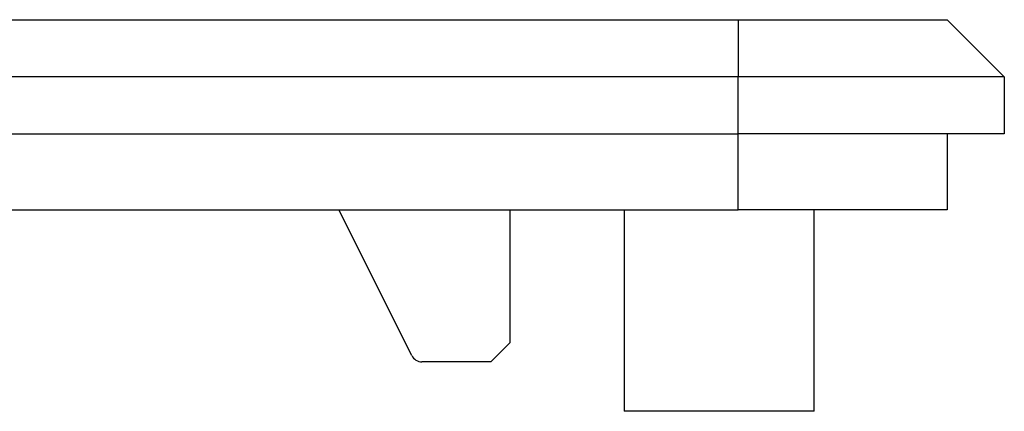
# Model space of a CAD drawing. Units: millimetres. Extents: x -732 to 6, y 7 to 466.
# Drawn here: x -20 to 6, y 115 to 126 of the extents above; entities that cross this region are included whole.
import ezdxf

# ---------------------------------------------------------------- set-up
doc = ezdxf.new("R2010")
doc.units = ezdxf.units.MM
doc.layers.add('中線', color=3, linetype='Continuous', lineweight=25)

msp = doc.modelspace()

# ---------------------------------------------------------------- linework, layer by layer
at = {"layer": '中線', "linetype": 'Continuous', "lineweight": 25}
for p, q in [((-91.964, 125.794, 35.45), (-0.964, 125.794, 35.45)), ((-0.964, 125.794, 35.45), (4.536, 125.794, 35.45)), ((-0.964, 125.794, 35.45), (-0.964, 124.294, 35.45)), ((4.536, 125.794, 35.45), (6.036, 124.294, 35.45)), ((-0.964, 124.294, 35.45), (-91.964, 124.294, 35.45)), ((6.036, 124.294, 35.45), (-0.964, 124.294, 35.45)), ((-0.964, 122.794, 35.45), (-0.964, 124.294, 35.45)), ((6.036, 124.294, 35.45), (6.036, 122.794, 35.45)), ((-91.964, 122.794, 35.45), (-0.964, 122.794, 35.45)), ((-0.964, 120.794, 35.45), (-0.964, 122.794, 35.45)), ((6.036, 122.794, 35.45), (-0.964, 122.794, 35.45)), ((4.536, 122.794, 35.45), (4.536, 120.794, 35.45)), ((-91.964, 120.794, 35.45), (-0.964, 120.794, 35.45)), ((-9.547, 116.96, 35.45), (-11.464, 120.794, 35.45)), ((-6.964, 120.794, 35.45), (-6.964, 117.294, 35.45)), ((-3.964, 120.794, 35.45), (-3.964, 115.494, 35.45)), ((4.536, 120.794, 35.45), (-0.964, 120.794, 35.45)), ((1.036, 115.494, 35.45), (1.036, 120.794, 35.45)), ((-7.464, 116.794, 35.45), (-6.964, 117.294, 35.45)), ((-7.464, 116.794, 35.45), (-9.278, 116.794, 35.45)), ((-1.255, 115.494, 35.45), (-3.964, 115.494, 35.45)), ((1.036, 115.494, 35.45), (-1.255, 115.494, 35.45))]:
    msp.add_line(p, q, dxfattribs=at)
msp.add_arc((-9.278, 117.094, 35.45), 0.3, 206.5651, 270, dxfattribs=at)

doc.saveas('drawing.dxf')
